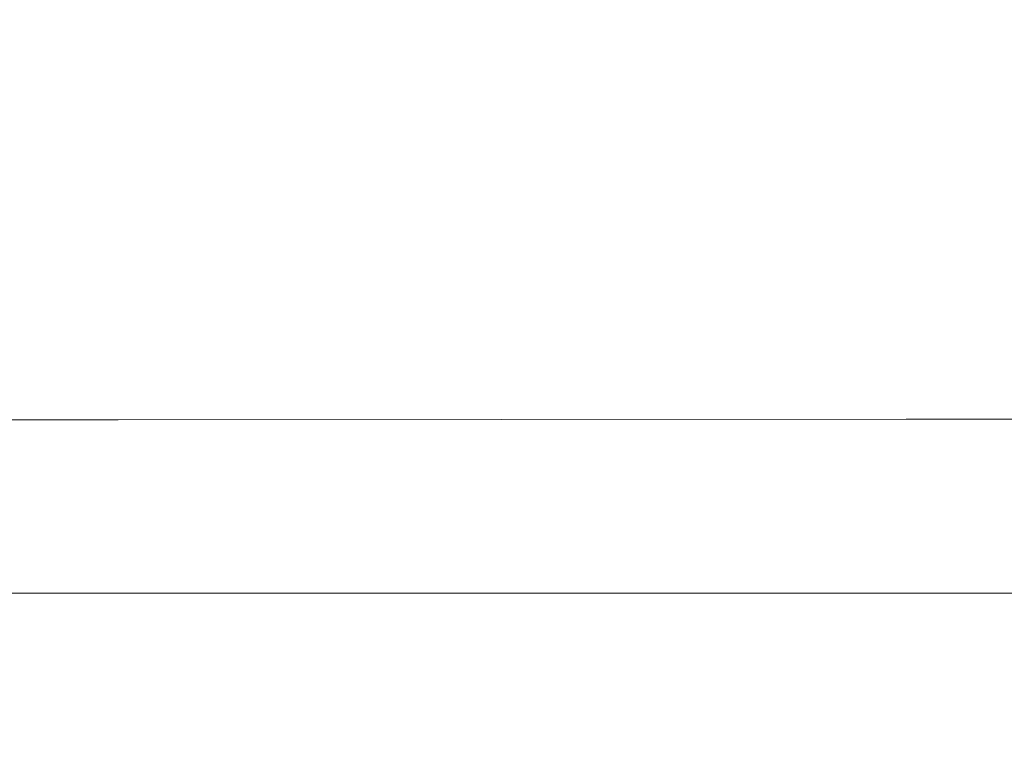
# Model space of a CAD drawing. Extents: x -24 to 72, y -209 to 25.
# Drawn here: x 51 to 58, y 15 to 20 of the extents above; entities that cross this region are included whole.
import ezdxf

# ---------------------------------------------------------------- set-up
doc = ezdxf.new("R2010")
doc.units = 0
doc.header["$LTSCALE"] = 500
doc.header["$MEASUREMENT"] = 0
doc.layers.add('NOVOTERM_CZARNYMAT', color=7, linetype='Continuous')

msp = doc.modelspace()

# ---------------------------------------------------------------- linework, layer by layer
at = {"layer": 'NOVOTERM_CZARNYMAT', "lineweight": 0}
for points, invisible_edges in [([(52.5464, 20.1426, 113.1112), (49.2877, 20.1398, 113.1113), (49.2793, 20.084, 114.537), (52.5394, 20.0868, 114.5369)], 15), ([(49.3016, 20.1733, 111.2301), (49.2877, 20.1398, 113.1113), (52.5464, 20.1426, 113.1112), (52.5582, 20.1761, 111.23)], 15), ([(49.333, 20.1839, 109.1315), (49.3016, 20.1733, 111.2301), (52.5582, 20.1761, 111.23), (52.5847, 20.1867, 109.1317)], 15), ([(52.6361, 20.174, 107.0541), (49.3937, 20.1711, 107.0538), (49.333, 20.1839, 109.1315), (52.5847, 20.1867, 109.1317)], 15), ([(52.7224, 20.1372, 105.2356), (49.4956, 20.1343, 105.2352), (49.3937, 20.1711, 107.0538), (52.6361, 20.174, 107.0541)], 15), ([(55.9812, 20.0878, 114.5369), (55.9869, 20.1436, 113.1112), (52.5464, 20.1426, 113.1112), (52.5394, 20.0868, 114.5369)], 15), ([(52.5464, 20.1426, 113.1112), (55.9869, 20.1436, 113.1112), (55.9964, 20.1771, 111.23), (52.5582, 20.1761, 111.23)], 15), ([(52.5582, 20.1761, 111.23), (55.9964, 20.1771, 111.23), (56.0179, 20.1877, 109.1317), (52.5847, 20.1867, 109.1317)], 15), ([(56.0179, 20.1877, 109.1317), (56.0595, 20.1749, 107.0542), (52.6361, 20.174, 107.0541), (52.5847, 20.1867, 109.1317)], 15), ([(56.0595, 20.1749, 107.0542), (56.1293, 20.1382, 105.2357), (52.7224, 20.1372, 105.2356), (52.6361, 20.174, 107.0541)], 15), ([(59.1735, 20.0878, 114.5369), (59.1779, 20.1436, 113.1112), (55.9869, 20.1436, 113.1112), (55.9812, 20.0878, 114.5369)], 15), ([(55.9869, 20.1436, 113.1112), (59.1779, 20.1436, 113.1112), (59.1854, 20.1771, 111.23), (55.9964, 20.1771, 111.23)], 15), ([(55.9964, 20.1771, 111.23), (59.1854, 20.1771, 111.23), (59.2022, 20.1877, 109.1317), (56.0179, 20.1877, 109.1317)], 15), ([(59.2022, 20.1877, 109.1317), (59.2347, 20.1749, 107.0542), (56.0595, 20.1749, 107.0542), (56.0179, 20.1877, 109.1317)], 15), ([(59.2347, 20.1749, 107.0542), (59.2893, 20.1382, 105.2357), (56.1293, 20.1382, 105.2357), (56.0595, 20.1749, 107.0542)], 15), ([(52.5394, 20.0868, 114.5369), (49.2793, 20.084, 114.537), (49.2751, 20.0005, 115.6193), (52.5358, 20.0033, 115.6194)], 15), ([(49.6505, 20.0731, 103.9138), (49.4956, 20.1343, 105.2352), (52.7224, 20.1372, 105.2356), (52.8537, 20.076, 103.9142)], 15), ([(49.8446, 19.9816, 102.9667), (49.6505, 20.0731, 103.9138), (52.8537, 20.076, 103.9142), (53.0182, 19.9845, 102.9671)], 15), ([(55.9783, 20.0042, 115.6194), (55.9812, 20.0878, 114.5369), (52.5394, 20.0868, 114.5369), (52.5358, 20.0033, 115.6194)], 15), ([(52.7224, 20.1372, 105.2356), (56.1293, 20.1382, 105.2357), (56.2356, 20.077, 103.9144), (52.8537, 20.076, 103.9142)], 15), ([(52.8537, 20.076, 103.9142), (56.2356, 20.077, 103.9144), (56.3687, 19.9855, 102.9672), (53.0182, 19.9845, 102.9671)], 15), ([(59.1712, 20.0042, 115.6194), (59.1735, 20.0878, 114.5369), (55.9812, 20.0878, 114.5369), (55.9783, 20.0042, 115.6194)], 15), ([(56.1293, 20.1382, 105.2357), (59.2893, 20.1382, 105.2357), (59.3723, 20.077, 103.9144), (56.2356, 20.077, 103.9144)], 15), ([(56.2356, 20.077, 103.9144), (59.3723, 20.077, 103.9144), (59.4764, 19.9855, 102.9672), (56.3687, 19.9855, 102.9672)], 15), ([(49.2751, 20.0005, 115.6193), (49.2737, 19.884, 116.4702), (52.5346, 19.8867, 116.4705), (52.5358, 20.0033, 115.6194)], 15), ([(52.5346, 19.8867, 116.4705), (55.9774, 19.8877, 116.4707), (55.9783, 20.0042, 115.6194), (52.5358, 20.0033, 115.6194)], 15), ([(55.9774, 19.8877, 116.4707), (59.1705, 19.8877, 116.4707), (59.1712, 20.0042, 115.6194), (55.9783, 20.0042, 115.6194)], 15), ([(53.2042, 19.8567, 102.2712), (50.0641, 19.8537, 102.271), (49.8446, 19.9816, 102.9667), (53.0182, 19.9845, 102.9671)], 15), ([(56.3687, 19.9855, 102.9672), (56.5193, 19.8577, 102.2713), (53.2042, 19.8567, 102.2712), (53.0182, 19.9845, 102.9671)], 15), ([(59.4764, 19.9855, 102.9672), (59.5941, 19.8577, 102.2713), (56.5193, 19.8577, 102.2713), (56.3687, 19.9855, 102.9672)], 15), ([(49.2737, 19.884, 116.4702), (49.2737, 19.729, 117.202), (52.5346, 19.7317, 117.2025), (52.5346, 19.8867, 116.4705)], 15), ([(53.4, 19.6868, 101.7038), (50.2952, 19.6838, 101.7038), (50.0641, 19.8537, 102.271), (53.2042, 19.8567, 102.2712)], 15), ([(52.5346, 19.7317, 117.2025), (55.9774, 19.7326, 117.2027), (55.9774, 19.8877, 116.4707), (52.5346, 19.8867, 116.4705)], 15), ([(56.5193, 19.8577, 102.2713), (56.6778, 19.6877, 101.7039), (53.4, 19.6868, 101.7038), (53.2042, 19.8567, 102.2712)], 15), ([(55.9774, 19.7326, 117.2027), (59.1705, 19.7326, 117.2027), (59.1705, 19.8877, 116.4707), (55.9774, 19.8877, 116.4707)], 15), ([(59.5941, 19.8577, 102.2713), (59.718, 19.6877, 101.7039), (56.6778, 19.6877, 101.7039), (56.5193, 19.8577, 102.2713)], 15), ([(52.5346, 19.7317, 117.2025), (49.2737, 19.729, 117.202), (49.2737, 19.5303, 117.9267), (52.5346, 19.5329, 117.9274)], 15), ([(55.9774, 19.5338, 117.9276), (55.9774, 19.7326, 117.2027), (52.5346, 19.7317, 117.2025), (52.5346, 19.5329, 117.9274)], 15), ([(59.1705, 19.5338, 117.9276), (59.1705, 19.7326, 117.2027), (55.9774, 19.7326, 117.2027), (55.9774, 19.5338, 117.9276)], 15), ([(50.524, 19.4659, 101.1421), (50.2952, 19.6838, 101.7038), (53.4, 19.6868, 101.7038), (53.5939, 19.4688, 101.142)], 15), ([(53.4, 19.6868, 101.7038), (56.6778, 19.6877, 101.7039), (56.8348, 19.4698, 101.142), (53.5939, 19.4688, 101.142)], 15), ([(56.6778, 19.6877, 101.7039), (59.718, 19.6877, 101.7039), (59.8408, 19.4698, 101.142), (56.8348, 19.4698, 101.142)], 15), ([(52.5346, 19.5329, 117.9274), (49.2737, 19.5303, 117.9267), (49.2737, 19.2883, 118.6425), (52.5346, 19.291, 118.6434)], 15), ([(55.9774, 19.2918, 118.6437), (55.9774, 19.5338, 117.9276), (52.5346, 19.5329, 117.9274), (52.5346, 19.291, 118.6434)], 15), ([(59.1705, 19.2918, 118.6437), (59.1705, 19.5338, 117.9276), (55.9774, 19.5338, 117.9276), (55.9774, 19.2918, 118.6437)], 15), ([(50.75, 19.2007, 100.5873), (50.524, 19.4659, 101.1421), (53.5939, 19.4688, 101.142), (53.7855, 19.2036, 100.587)], 15), ([(53.5939, 19.4688, 101.142), (56.8348, 19.4698, 101.142), (56.9899, 19.2045, 100.5869), (53.7855, 19.2036, 100.587)], 15), ([(56.8348, 19.4698, 101.142), (59.8408, 19.4698, 101.142), (59.962, 19.2045, 100.5869), (56.9899, 19.2045, 100.5869)], 15), ([(49.2737, 19.2883, 118.6425), (49.2737, 19.0039, 119.3478), (52.5346, 19.0065, 119.3488), (52.5346, 19.291, 118.6434)], 15), ([(52.5346, 19.0065, 119.3488), (55.9774, 19.0073, 119.3492), (55.9774, 19.2918, 118.6437), (52.5346, 19.291, 118.6434)], 15), ([(55.9774, 19.0073, 119.3492), (59.1705, 19.0073, 119.3492), (59.1705, 19.2918, 118.6437), (55.9774, 19.2918, 118.6437)], 15), ([(53.9742, 18.8917, 100.0402), (50.9727, 18.8889, 100.0406), (50.75, 19.2007, 100.5873), (53.7855, 19.2036, 100.587)], 15), ([(56.9899, 19.2045, 100.5869), (57.1427, 18.8927, 100.04), (53.9742, 18.8917, 100.0402), (53.7855, 19.2036, 100.587)], 15), ([(59.962, 19.2045, 100.5869), (60.0814, 18.8927, 100.04), (57.1427, 18.8927, 100.04), (56.9899, 19.2045, 100.5869)], 15), ([(49.2737, 19.0039, 119.3478), (49.2737, 18.6776, 120.0408), (52.5346, 18.6801, 120.042), (52.5346, 19.0065, 119.3488)], 15), ([(52.5346, 18.6801, 120.042), (55.9774, 18.6809, 120.0424), (55.9774, 19.0073, 119.3492), (52.5346, 19.0065, 119.3488)], 15), ([(55.9774, 18.6809, 120.0424), (59.1705, 18.6809, 120.0424), (59.1705, 19.0073, 119.3492), (55.9774, 19.0073, 119.3492)], 15), ([(51.1915, 18.5311, 99.5035), (48.7806, 18.5256, 99.5048), (48.5349, 18.8832, 100.0415), (50.9727, 18.8889, 100.0406)], 15), ([(54.1596, 18.5339, 99.5029), (51.1915, 18.5311, 99.5035), (50.9727, 18.8889, 100.0406), (53.9742, 18.8917, 100.0402)], 15), ([(57.1427, 18.8927, 100.04), (57.2928, 18.5349, 99.5027), (54.1596, 18.5339, 99.5029), (53.9742, 18.8917, 100.0402)], 15), ([(60.0814, 18.8927, 100.04), (60.1987, 18.5349, 99.5027), (57.2928, 18.5349, 99.5027), (57.1427, 18.8927, 100.04)], 15), ([(52.5346, 18.6801, 120.042), (49.2737, 18.6776, 120.0408), (49.2737, 18.31, 120.7199), (52.5346, 18.3125, 120.7212)], 15), ([(55.9774, 18.3133, 120.7216), (55.9774, 18.6809, 120.0424), (52.5346, 18.6801, 120.042), (52.5346, 18.3125, 120.7212)], 15), ([(59.1705, 18.3133, 120.7216), (59.1705, 18.6809, 120.0424), (55.9774, 18.6809, 120.0424), (55.9774, 18.3133, 120.7216)], 15), ([(49.0214, 18.1228, 98.9788), (48.7806, 18.5256, 99.5048), (51.1915, 18.5311, 99.5035), (51.4059, 18.1282, 98.9773)], 15), ([(51.4059, 18.1282, 98.9773), (51.1915, 18.5311, 99.5035), (54.1596, 18.5339, 99.5029), (54.3413, 18.1309, 98.9765)], 15), ([(54.1596, 18.5339, 99.5029), (57.2928, 18.5349, 99.5027), (57.4399, 18.1318, 98.9762), (54.3413, 18.1309, 98.9765)], 15), ([(57.2928, 18.5349, 99.5027), (60.1987, 18.5349, 99.5027), (60.3137, 18.1318, 98.9762), (57.4399, 18.1318, 98.9762)], 15), ([(52.5346, 18.3125, 120.7212), (49.2737, 18.31, 120.7199), (49.2737, 17.9022, 121.3834), (52.5346, 17.9046, 121.3848)], 15), ([(55.9774, 17.9054, 121.3852), (55.9774, 18.3133, 120.7216), (52.5346, 18.3125, 120.7212), (52.5346, 17.9046, 121.3848)], 15), ([(59.1705, 17.9054, 121.3852), (59.1705, 18.3133, 120.7216), (55.9774, 18.3133, 120.7216), (55.9774, 17.9054, 121.3852)], 15), ([(49.2566, 17.6759, 98.465), (49.0214, 18.1228, 98.9788), (51.4059, 18.1282, 98.9773), (51.6154, 17.6812, 98.4631)], 15), ([(51.6154, 17.6812, 98.4631), (51.4059, 18.1282, 98.9773), (54.3413, 18.1309, 98.9765), (54.5189, 17.6838, 98.4621)], 15), ([(54.3413, 18.1309, 98.9765), (57.4399, 18.1318, 98.9762), (57.5836, 17.6847, 98.4618), (54.5189, 17.6838, 98.4621)], 15), ([(57.4399, 18.1318, 98.9762), (60.3137, 18.1318, 98.9762), (60.4261, 17.6847, 98.4618), (57.5836, 17.6847, 98.4618)], 15), ([(49.2737, 17.9022, 121.3834), (49.2737, 17.4553, 122.0297), (52.5346, 17.4576, 122.0312), (52.5346, 17.9046, 121.3848)], 15), ([(52.5346, 17.4576, 122.0312), (55.9774, 17.4583, 122.0317), (55.9774, 17.9054, 121.3852), (52.5346, 17.9046, 121.3848)], 15), ([(55.9774, 17.4583, 122.0317), (59.1705, 17.4583, 122.0317), (59.1705, 17.9054, 121.3852), (55.9774, 17.9054, 121.3852)], 15), ([(51.8195, 17.1912, 97.9621), (49.4858, 17.1861, 97.9643), (49.2566, 17.6759, 98.465), (51.6154, 17.6812, 98.4631)], 14), ([(54.6918, 17.1938, 97.9611), (51.8195, 17.1912, 97.9621), (51.6154, 17.6812, 98.4631), (54.5189, 17.6838, 98.4621)], 14), ([(57.5836, 17.6847, 98.4618), (57.7236, 17.1946, 97.9607), (54.6918, 17.1938, 97.9611), (54.5189, 17.6838, 98.4621)], 13), ([(60.4261, 17.6847, 98.4618), (60.5355, 17.1946, 97.9607), (57.7236, 17.1946, 97.9607), (57.5836, 17.6847, 98.4618)], 13), ([(49.2737, 17.4553, 122.0297), (49.2737, 16.9702, 122.6573), (52.5346, 16.9723, 122.6589), (52.5346, 17.4576, 122.0312)], 15), ([(52.5346, 16.9723, 122.6589), (55.9774, 16.9731, 122.6595), (55.9774, 17.4583, 122.0317), (52.5346, 17.4576, 122.0312)], 15), ([(55.9774, 16.9731, 122.6595), (59.1705, 16.9731, 122.6595), (59.1705, 17.4583, 122.0317), (55.9774, 17.4583, 122.0317)], 15), ([(52.0176, 16.6594, 97.4757), (49.7084, 16.6545, 97.4782), (49.4858, 17.1861, 97.9643), (51.8195, 17.1912, 97.9621)], 15), ([(54.8597, 16.6619, 97.4745), (52.0176, 16.6594, 97.4757), (51.8195, 17.1912, 97.9621), (54.6918, 17.1938, 97.9611)], 15), ([(57.7236, 17.1946, 97.9607), (57.8595, 16.6627, 97.4741), (54.8597, 16.6619, 97.4745), (54.6918, 17.1938, 97.9611)], 15), ([(60.5355, 17.1946, 97.9607), (60.6418, 16.6627, 97.4741), (57.8595, 16.6627, 97.4741), (57.7236, 17.1946, 97.9607)], 15), ([(52.5346, 16.9723, 122.6589), (49.2737, 16.9702, 122.6573), (49.2737, 16.4479, 123.2646), (52.5346, 16.45, 123.2663)], 15), ([(55.9774, 16.4507, 123.2669), (55.9774, 16.9731, 122.6595), (52.5346, 16.9723, 122.6589), (52.5346, 16.45, 123.2663)], 15), ([(59.1705, 16.4507, 123.2669), (59.1705, 16.9731, 122.6595), (55.9774, 16.9731, 122.6595), (55.9774, 16.4507, 123.2669)], 15), ([(49.9237, 16.0822, 97.0078), (49.7084, 16.6545, 97.4782), (52.0176, 16.6594, 97.4757), (52.2093, 16.0869, 97.0051)], 15), ([(52.2093, 16.0869, 97.0051), (52.0176, 16.6594, 97.4757), (54.8597, 16.6619, 97.4745), (55.0222, 16.0893, 97.0037)], 15), ([(54.8597, 16.6619, 97.4745), (57.8595, 16.6627, 97.4741), (57.991, 16.0901, 97.0033), (55.0222, 16.0893, 97.0037)], 15), ([(57.8595, 16.6627, 97.4741), (60.6418, 16.6627, 97.4741), (60.7446, 16.0901, 97.0033), (57.991, 16.0901, 97.0033)], 15), ([(55.9774, 15.8926, 123.8526), (55.9774, 16.4507, 123.2669), (52.5346, 16.45, 123.2663), (52.5346, 15.8919, 123.852)], 7), ([(59.1705, 15.8926, 123.8526), (59.1705, 16.4507, 123.2669), (55.9774, 16.4507, 123.2669), (55.9774, 15.8926, 123.8526)], 7), ([(52.5346, 16.45, 123.2663), (49.2737, 16.4479, 123.2646), (49.2737, 15.8899, 123.8501), (52.5346, 15.8919, 123.852)], 15), ([(50.1314, 15.4708, 96.5542), (49.9237, 16.0822, 97.0078), (52.2093, 16.0869, 97.0051), (52.3942, 15.4753, 96.5512)], 15), ([(52.3942, 15.4753, 96.5512), (52.2093, 16.0869, 97.0051), (55.0222, 16.0893, 97.0037), (55.1789, 15.4775, 96.5498)], 15), ([(55.0222, 16.0893, 97.0037), (57.991, 16.0901, 97.0033), (58.1179, 15.4782, 96.5493), (55.1789, 15.4775, 96.5498)], 15), ([(57.991, 16.0901, 97.0033), (60.7446, 16.0901, 97.0033), (60.8437, 15.4782, 96.5493), (58.1179, 15.4782, 96.5493)], 15), ([(49.2737, 15.8899, 123.8501), (49.2737, 15.2976, 124.4126), (52.5346, 15.2995, 124.4146), (52.5346, 15.8919, 123.852)], 7), ([(52.5346, 15.2995, 124.4146), (55.9774, 15.3001, 124.4152), (55.9774, 15.8926, 123.8526), (52.5346, 15.8919, 123.852)], 15), ([(55.9774, 15.3001, 124.4152), (59.1705, 15.3001, 124.4152), (59.1705, 15.8926, 123.8526), (55.9774, 15.8926, 123.8526)], 15), ([(52.5718, 14.8259, 96.1153), (50.3308, 14.8217, 96.1184), (50.1314, 15.4708, 96.5542), (52.3942, 15.4753, 96.5512)], 15), ([(55.3294, 14.8281, 96.1137), (52.5718, 14.8259, 96.1153), (52.3942, 15.4753, 96.5512), (55.1789, 15.4775, 96.5498)], 15), ([(58.1179, 15.4782, 96.5493), (58.2397, 14.8288, 96.1132), (55.3294, 14.8281, 96.1137), (55.1789, 15.4775, 96.5498)], 15), ([(60.8437, 15.4782, 96.5493), (60.939, 14.8288, 96.1132), (58.2397, 14.8288, 96.1132), (58.1179, 15.4782, 96.5493)], 15), ([(49.2737, 15.2976, 124.4126), (49.2737, 14.6723, 124.9507), (52.5346, 14.6741, 124.9527), (52.5346, 15.2995, 124.4146)], 15), ([(52.5346, 14.6741, 124.9527), (55.9774, 14.6747, 124.9533), (55.9774, 15.3001, 124.4152), (52.5346, 15.2995, 124.4146)], 15), ([(55.9774, 14.6747, 124.9533), (59.1705, 14.6747, 124.9533), (59.1705, 15.3001, 124.4152), (55.9774, 15.3001, 124.4152)], 15), ([(55.4734, 14.1425, 95.6966), (52.7417, 14.1405, 95.6983), (52.5718, 14.8259, 96.1153), (55.3294, 14.8281, 96.1137)], 15), ([(58.2397, 14.8288, 96.1132), (58.3563, 14.1432, 95.696), (55.4734, 14.1425, 95.6966), (55.3294, 14.8281, 96.1137)], 15), ([(60.939, 14.8288, 96.1132), (61.0301, 14.1432, 95.696), (58.3563, 14.1432, 95.696), (58.2397, 14.8288, 96.1132)], 15), ([(52.7417, 14.1405, 95.6983), (50.5216, 14.1365, 95.7016), (50.3308, 14.8217, 96.1184), (52.5718, 14.8259, 96.1153)], 15)]:
    msp.add_3dface(points, dxfattribs=dict(at, invisible_edges=invisible_edges))

doc.saveas('drawing.dxf')
